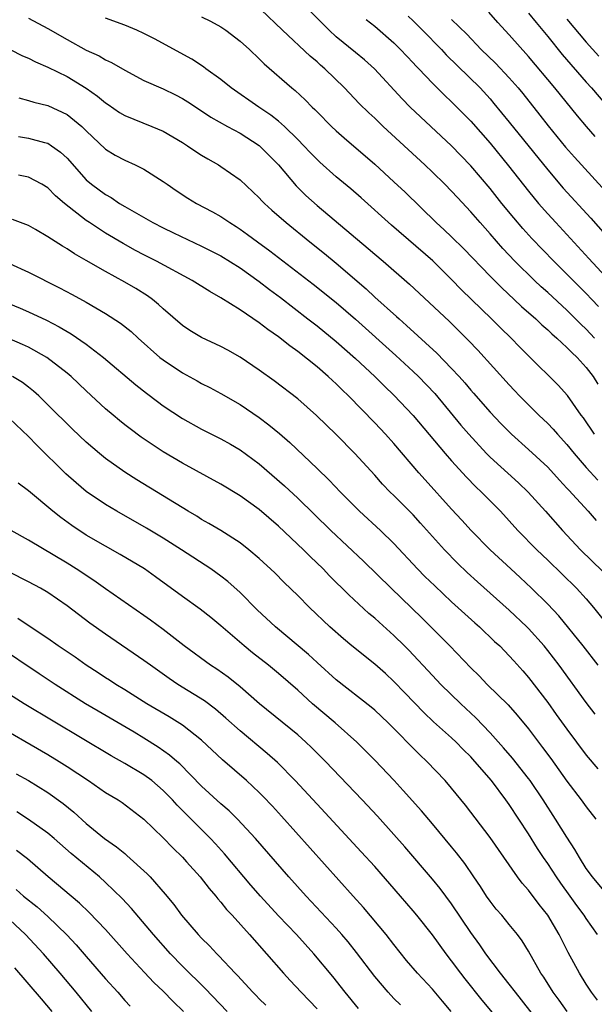
# Model space of a CAD drawing. Units: inches. Extents: x 2624241 to 2625000, y 1456818 to 1458000.
# Drawn here: x 2624774 to 2624834, y 1457676 to 1457778 of the extents above; entities that cross this region are included whole.
import ezdxf

# ---------------------------------------------------------------- set-up
doc = ezdxf.new("R2010")
doc.units = ezdxf.units.IN
doc.header["$MEASUREMENT"] = 0
doc.layers.add('LD26221455_2ft', color=212, linetype='Continuous')

msp = doc.modelspace()

# ---------------------------------------------------------------- linework, layer by layer
at = {"layer": 'LD26221455_2ft'}
for points, elevation in [([(2624775, 1457778.24), (2624777, 1457777.19), (2624779, 1457776.04), (2624781, 1457774.94), (2624782.34, 1457774.34), (2624783, 1457773.92), (2624783.64, 1457773.64), (2624785, 1457772.84), (2624787, 1457771.78), (2624789, 1457770.9), (2624790.28, 1457770.28), (2624791, 1457769.91), (2624791.56, 1457769.56), (2624793, 1457768.63), (2624793.97, 1457767.97), (2624795.69, 1457767), (2624797, 1457766.29), (2624799, 1457765.03), (2624800.99, 1457763), (2624802.83, 1457760.83), (2624803.84, 1457759.84), (2624805, 1457758.79), (2624810.32, 1457754.32), (2624811, 1457753.73), (2624811.87, 1457753), (2624814.62, 1457750.62), (2624818.75, 1457746.75), (2624820.52, 1457745), (2624820.76, 1457744.76), (2624821.73, 1457743.73), (2624825, 1457740.13), (2624825.55, 1457739.55), (2624826.08, 1457739), (2624828.08, 1457737), (2624829, 1457736.12), (2624829.55, 1457735.55), (2624830.02, 1457735), (2624831, 1457733.94), (2624831.75, 1457733), (2624833, 1457731.56), (2624834.22, 1457730.22)], 10050), ([(2624833.86, 1457735), (2624832.71, 1457736.71), (2624832.49, 1457737), (2624831.04, 1457739.04), (2624830.1, 1457740.1), (2624827, 1457743.15), (2624826.08, 1457744.08), (2624825.19, 1457745), (2624824.08, 1457746.08), (2624823.16, 1457747), (2624820.02, 1457750.02), (2624819, 1457751.09), (2624817.04, 1457753.04), (2624812.75, 1457756.75), (2624809.58, 1457759.58), (2624808.51, 1457760.51), (2624807, 1457761.77), (2624805.29, 1457763.29), (2624805, 1457763.56), (2624804.29, 1457764.29), (2624803.64, 1457765), (2624803, 1457765.66), (2624801.63, 1457767), (2624801, 1457767.55), (2624800.19, 1457768.19), (2624798.96, 1457769), (2624796.06, 1457771), (2624795, 1457771.87), (2624793.44, 1457773), (2624793.2, 1457773.2), (2624791.99, 1457773.99), (2624788.11, 1457776.11), (2624787, 1457776.67), (2624786.27, 1457777), (2624785, 1457777.52), (2624783, 1457778.26)], 10048), ([(2624793, 1457778.39), (2624793.93, 1457777.93), (2624795, 1457777.35), (2624795.52, 1457777), (2624797, 1457775.87), (2624797.97, 1457775), (2624799, 1457774.02), (2624799.5, 1457773.5), (2624802.38, 1457771), (2624802.73, 1457770.73), (2624803.77, 1457769.77), (2624804.51, 1457769), (2624804.77, 1457768.77), (2624805, 1457768.52), (2624806.51, 1457767), (2624807, 1457766.53), (2624807.82, 1457765.82), (2624811, 1457763.09), (2624813, 1457761.25), (2624814.16, 1457760.16), (2624817.4, 1457757), (2624818.24, 1457756.24), (2624819, 1457755.52), (2624820.27, 1457754.27), (2624823, 1457751.43), (2624824.21, 1457750.21), (2624825.52, 1457749), (2624826.28, 1457748.28), (2624827.75, 1457747), (2624828.38, 1457746.39), (2624829, 1457745.86), (2624829.43, 1457745.43), (2624829.96, 1457745), (2624831, 1457744.04), (2624831.5, 1457743.5), (2624832.05, 1457743), (2624833, 1457741.96), (2624833.72, 1457741), (2624834.2, 1457740.2)], 10046), ([(2624833.88, 1457745), (2624833, 1457745.94), (2624832.45, 1457746.45), (2624831, 1457747.89), (2624829, 1457749.74), (2624828.33, 1457750.33), (2624827.61, 1457751), (2624825.57, 1457753), (2624824.33, 1457754.33), (2624823, 1457755.85), (2624821.96, 1457757), (2624821, 1457758.11), (2624819.6, 1457759.6), (2624819, 1457760.27), (2624818.28, 1457761), (2624817, 1457762.26), (2624816.22, 1457763), (2624811.89, 1457767), (2624811.43, 1457767.43), (2624811, 1457767.86), (2624810.4, 1457768.4), (2624809.4, 1457769.4), (2624807.87, 1457771), (2624805.82, 1457773), (2624805.38, 1457773.38), (2624805, 1457773.72), (2624804.3, 1457774.3), (2624801.42, 1457777), (2624799.15, 1457779.15)], 10044), ([(2624834.28, 1457748.28), (2624833.57, 1457749), (2624833, 1457749.62), (2624832.32, 1457750.32), (2624829.62, 1457753), (2624827.36, 1457755.36), (2624826.41, 1457756.41), (2624825.49, 1457757.49), (2624824.24, 1457759), (2624823, 1457760.54), (2624821, 1457762.89), (2624819.97, 1457763.97), (2624818.98, 1457764.98), (2624814.7, 1457769), (2624813.86, 1457769.86), (2624810.97, 1457773), (2624809.93, 1457773.93), (2624809, 1457774.68), (2624807, 1457776.33), (2624806.27, 1457777), (2624804.3, 1457779)], 10042), ([(2624814.48, 1457778.48), (2624815, 1457777.99), (2624815.99, 1457777), (2624817.95, 1457775), (2624818.45, 1457774.45), (2624821.96, 1457771), (2624823, 1457769.87), (2624823.41, 1457769.4), (2624825, 1457767.45), (2624829, 1457762.48), (2624830.6, 1457760.6), (2624833.47, 1457757.47), (2624836.28, 1457754.28)], 10038), ([(2624833.95, 1457765.95), (2624833.02, 1457767), (2624832.09, 1457768.09), (2624829.73, 1457771), (2624827, 1457774.26), (2624825, 1457776.51), (2624823.8, 1457777.8), (2624822.88, 1457778.88)], 10034), ([(2624827, 1457778.77), (2624827.79, 1457777.79), (2624829, 1457776.34), (2624830.49, 1457774.49), (2624833, 1457771.62), (2624833.56, 1457771), (2624835.14, 1457769.14)], 10032), ([(2624810.13, 1457778.13), (2624811, 1457777.43), (2624813, 1457775.69), (2624813.7, 1457775), (2624815, 1457773.62), (2624815.29, 1457773.29), (2624815.58, 1457773), (2624817, 1457771.5), (2624818.25, 1457770.25), (2624819, 1457769.56), (2624821, 1457767.54), (2624823, 1457765.25), (2624824.92, 1457762.92), (2624827, 1457760.28), (2624828.05, 1457759), (2624829, 1457757.91), (2624829.84, 1457757), (2624833.29, 1457753.29), (2624835, 1457751.41)], 10040), ([(2624819, 1457778.13), (2624820.58, 1457776.58), (2624822.09, 1457775), (2624823.57, 1457773.57), (2624825, 1457772.05), (2624825.91, 1457771), (2624826.41, 1457770.41), (2624828.18, 1457768.18), (2624829.05, 1457767.05), (2624830.86, 1457764.86), (2624831.8, 1457763.8), (2624834.66, 1457760.66)], 10036), ([(2624831, 1457778.14), (2624833, 1457775.77), (2624834.32, 1457774.32)], 10030), ([(2624773.08, 1457775), (2624774.35, 1457774.35), (2624775, 1457774.09), (2624775.71, 1457773.71), (2624777, 1457773.18), (2624779, 1457772.19), (2624780.99, 1457770.99), (2624782.16, 1457770.16), (2624783, 1457769.45), (2624783.27, 1457769.27), (2624784.46, 1457768.46), (2624785, 1457768.14), (2624787.81, 1457767), (2624789, 1457766.5), (2624791, 1457765.34), (2624791.54, 1457765), (2624792.4, 1457764.4), (2624793, 1457764.01), (2624793.63, 1457763.63), (2624794.76, 1457763), (2624795, 1457762.85), (2624797, 1457761.45), (2624799, 1457759.57), (2624799.27, 1457759.27), (2624799.54, 1457759), (2624800.3, 1457758.3), (2624801.78, 1457757), (2624804.25, 1457755), (2624805.79, 1457753.79), (2624807, 1457752.78), (2624810.11, 1457750.11), (2624811, 1457749.27), (2624813.26, 1457747.26), (2624813.53, 1457747), (2624814.32, 1457746.32), (2624817.45, 1457743.45), (2624819, 1457741.84), (2624819.78, 1457741), (2624820.36, 1457740.36), (2624821, 1457739.6), (2624821.29, 1457739.29), (2624823, 1457737.3), (2624824.12, 1457736.12), (2624825.23, 1457735), (2624827, 1457733.42), (2624829, 1457731.57), (2624830.22, 1457730.22), (2624831, 1457729.41), (2624831.19, 1457729.19), (2624833.22, 1457727), (2624834.05, 1457726.05)], 10052), ([(2624773.99, 1457769.99), (2624775, 1457769.71), (2624775.53, 1457769.53), (2624777, 1457769.18), (2624779, 1457768.26), (2624780.54, 1457767), (2624781, 1457766.54), (2624783, 1457764.63), (2624784.02, 1457764.02), (2624785, 1457763.48), (2624786.09, 1457763), (2624787, 1457762.55), (2624789, 1457761.29), (2624789.4, 1457761), (2624790.35, 1457760.35), (2624791.55, 1457759.55), (2624792.45, 1457759), (2624794.13, 1457758.13), (2624795, 1457757.63), (2624795.92, 1457757), (2624796.6, 1457756.6), (2624797, 1457756.34), (2624797.78, 1457755.78), (2624798.81, 1457755), (2624800.08, 1457754.08), (2624804.61, 1457750.61), (2624807, 1457748.69), (2624809, 1457746.96), (2624813.19, 1457743.19), (2624815, 1457741.54), (2624815.56, 1457741), (2624817.24, 1457739.24), (2624819.96, 1457735.96), (2624820.78, 1457735), (2624822.63, 1457733), (2624823, 1457732.63), (2624825.96, 1457729.96), (2624826.98, 1457729), (2624828.77, 1457727), (2624830.52, 1457725), (2624832.41, 1457723), (2624834.73, 1457720.73)], 10054), ([(2624773.96, 1457765.96), (2624775, 1457765.8), (2624776.66, 1457765.33), (2624777, 1457765.26), (2624777.39, 1457765), (2624778.33, 1457764.33), (2624779, 1457763.69), (2624781, 1457761.46), (2624781.55, 1457761), (2624783, 1457759.92), (2624783.6, 1457759.6), (2624784.46, 1457759), (2624785, 1457758.67), (2624787.92, 1457757), (2624789, 1457756.45), (2624790.06, 1457755.94), (2624793, 1457754.55), (2624795, 1457753.54), (2624797, 1457752.3), (2624799, 1457750.88), (2624800.06, 1457750.06), (2624801.21, 1457749.21), (2624804.06, 1457747), (2624805, 1457746.26), (2624807, 1457744.63), (2624809, 1457742.87), (2624811.01, 1457741), (2624812.01, 1457740.01), (2624813, 1457739.08), (2624815, 1457736.96), (2624818.33, 1457733), (2624819, 1457732.24), (2624820.54, 1457730.54), (2624821.53, 1457729.53), (2624822.11, 1457729), (2624824.07, 1457727), (2624825, 1457726), (2624825.9, 1457725), (2624827.85, 1457723), (2624829, 1457721.91), (2624831.99, 1457719), (2624833, 1457717.89), (2624833.77, 1457717), (2624836.95, 1457713)], 10056), ([(2624834.25, 1457711), (2624832.67, 1457713), (2624830.14, 1457716.14), (2624829, 1457717.34), (2624827.31, 1457719), (2624826.12, 1457720.12), (2624825.15, 1457721), (2624823.02, 1457723), (2624821.05, 1457725), (2624820.08, 1457726.08), (2624819, 1457727.23), (2624816.26, 1457730.26), (2624815.6, 1457731), (2624813, 1457734.04), (2624812.14, 1457735), (2624811, 1457736.2), (2624808.28, 1457739), (2624807.62, 1457739.62), (2624807, 1457740.25), (2624806.6, 1457740.6), (2624806.17, 1457741), (2624805, 1457742), (2624803, 1457743.61), (2624802.18, 1457744.18), (2624801, 1457745.14), (2624799.89, 1457745.89), (2624799, 1457746.6), (2624797, 1457747.95), (2624795, 1457749.18), (2624793.84, 1457749.84), (2624792.03, 1457751), (2624788.3, 1457753), (2624787, 1457753.66), (2624786.12, 1457754.12), (2624784.83, 1457754.83), (2624783, 1457755.92), (2624781.34, 1457757), (2624781, 1457757.23), (2624778.72, 1457759), (2624777.8, 1457759.8), (2624777, 1457760.62), (2624776.38, 1457761), (2624775, 1457761.73), (2624773.95, 1457761.95)], 10058), ([(2624833.92, 1457705.92), (2624833, 1457707.13), (2624830.19, 1457711), (2624829, 1457712.54), (2624828.63, 1457713), (2624827, 1457714.82), (2624826.82, 1457715), (2624825, 1457716.72), (2624821.68, 1457719.68), (2624820.63, 1457720.63), (2624819.61, 1457721.61), (2624818.25, 1457723), (2624815.78, 1457725.78), (2624815, 1457726.63), (2624813, 1457728.64), (2624812.62, 1457729), (2624811.82, 1457729.82), (2624811, 1457730.76), (2624808.95, 1457733), (2624806.98, 1457734.98), (2624804.96, 1457736.96), (2624803, 1457738.68), (2624800.56, 1457740.56), (2624799, 1457741.68), (2624797, 1457743.02), (2624795.74, 1457743.74), (2624795, 1457744.14), (2624793, 1457745.07), (2624791.78, 1457745.78), (2624791, 1457746.31), (2624789, 1457748.04), (2624788.51, 1457748.51), (2624787.9, 1457749), (2624787.38, 1457749.38), (2624786.15, 1457750.15), (2624785, 1457750.83), (2624783, 1457751.93), (2624781, 1457753.08), (2624779.76, 1457753.76), (2624779, 1457754.28), (2624778.54, 1457754.54), (2624777, 1457755.53), (2624775.71, 1457756.29), (2624775, 1457756.7), (2624773.33, 1457757.33)], 10060), ([(2624773, 1457752.76), (2624775, 1457751.87), (2624778.23, 1457750.23), (2624779.53, 1457749.53), (2624781, 1457748.72), (2624783, 1457747.56), (2624784.56, 1457746.56), (2624785.67, 1457745.67), (2624786.38, 1457745), (2624788.66, 1457743), (2624789, 1457742.73), (2624791, 1457741.38), (2624792.55, 1457740.55), (2624793, 1457740.29), (2624793.85, 1457739.85), (2624795, 1457739.25), (2624797, 1457738.1), (2624799, 1457736.74), (2624800, 1457736), (2624801.1, 1457735.1), (2624802.16, 1457734.16), (2624805, 1457731.45), (2624806.25, 1457730.25), (2624807.43, 1457729), (2624809, 1457727.41), (2624809.43, 1457727), (2624811.62, 1457725), (2624813, 1457723.66), (2624815.47, 1457721), (2624816.23, 1457720.23), (2624817.24, 1457719.24), (2624819, 1457717.6), (2624821.41, 1457715.41), (2624821.89, 1457715), (2624823.47, 1457713.47), (2624824, 1457713), (2624825, 1457711.98), (2624825.46, 1457711.46), (2624826.41, 1457710.41), (2624827, 1457709.72), (2624829, 1457707.11), (2624829.89, 1457705.89), (2624831, 1457704.35), (2624831.98, 1457703), (2624833, 1457701.66), (2624834.22, 1457700.22)], 10062), ([(2624771.9, 1457749), (2624774.11, 1457748.11), (2624775, 1457747.73), (2624776.85, 1457746.85), (2624778.17, 1457746.17), (2624779, 1457745.68), (2624779.44, 1457745.44), (2624781, 1457744.38), (2624782.8, 1457743), (2624786.15, 1457740.15), (2624787.27, 1457739.27), (2624788.4, 1457738.4), (2624789, 1457737.97), (2624791, 1457736.63), (2624793, 1457735.52), (2624795, 1457734.53), (2624795.99, 1457733.99), (2624797, 1457733.4), (2624799, 1457731.92), (2624801.63, 1457729.63), (2624803, 1457728.35), (2624806.45, 1457725), (2624809.82, 1457721.82), (2624812.7, 1457719), (2624815.92, 1457715.92), (2624816.85, 1457715), (2624818.83, 1457713), (2624821, 1457710.73), (2624821.88, 1457709.88), (2624822.71, 1457709), (2624824.87, 1457706.87), (2624825.81, 1457705.81), (2624827, 1457704.38), (2624828.04, 1457703), (2624828.46, 1457702.46), (2624829.31, 1457701.31), (2624831, 1457698.93), (2624832.48, 1457697), (2624833, 1457696.28), (2624834.02, 1457695)], 10064), ([(2624835, 1457687.36), (2624833.64, 1457689), (2624833, 1457689.88), (2624832.29, 1457691), (2624831.83, 1457691.83), (2624831, 1457693.11), (2624829.82, 1457695), (2624828.52, 1457697), (2624827.17, 1457699), (2624827, 1457699.23), (2624825.33, 1457701.33), (2624824.41, 1457702.41), (2624823, 1457703.98), (2624821.52, 1457705.52), (2624819.95, 1457707), (2624817.88, 1457709), (2624817, 1457709.92), (2624814.55, 1457712.55), (2624814.11, 1457713), (2624813, 1457714.1), (2624811.46, 1457715.46), (2624811, 1457715.89), (2624810.39, 1457716.39), (2624808.3, 1457718.3), (2624806.29, 1457720.29), (2624805.63, 1457721), (2624804.29, 1457722.29), (2624803.59, 1457723), (2624801, 1457725.44), (2624799, 1457727.18), (2624797, 1457728.62), (2624795, 1457729.82), (2624791, 1457731.99), (2624789, 1457733.18), (2624786.71, 1457734.71), (2624785.56, 1457735.56), (2624785, 1457735.99), (2624784.44, 1457736.44), (2624783.78, 1457737), (2624783, 1457737.66), (2624781, 1457739.51), (2624779.43, 1457741), (2624779, 1457741.36), (2624776.89, 1457743), (2624775, 1457744.06), (2624774.35, 1457744.35), (2624773, 1457744.92)], 10066), ([(2624834.16, 1457683), (2624833, 1457684.68), (2624832.8, 1457685), (2624832.02, 1457686.02), (2624831.33, 1457687), (2624830.35, 1457688.35), (2624829.9, 1457689), (2624829, 1457690.38), (2624828.57, 1457691), (2624827.95, 1457691.95), (2624827, 1457693.46), (2624825, 1457696.51), (2624824.65, 1457697), (2624823.14, 1457699), (2624821.42, 1457701), (2624821, 1457701.46), (2624820.22, 1457702.22), (2624819.47, 1457703), (2624819, 1457703.45), (2624817.13, 1457705.13), (2624816.1, 1457706.1), (2624814.12, 1457708.12), (2624813, 1457709.31), (2624812.12, 1457710.12), (2624811, 1457711.12), (2624808.63, 1457713), (2624807.74, 1457713.74), (2624806.32, 1457715), (2624804.21, 1457717), (2624803, 1457718.23), (2624801.6, 1457719.6), (2624800.6, 1457720.6), (2624799, 1457722.08), (2624797.92, 1457723), (2624797, 1457723.73), (2624795, 1457724.99), (2624793.74, 1457725.74), (2624793, 1457726.15), (2624792.49, 1457726.49), (2624791.6, 1457727), (2624786.26, 1457730.26), (2624785, 1457731.07), (2624783, 1457732.5), (2624782.39, 1457733), (2624781, 1457734.19), (2624779.55, 1457735.55), (2624777, 1457738.08), (2624776.05, 1457739), (2624775.5, 1457739.5), (2624775, 1457739.91), (2624774.37, 1457740.37), (2624773.32, 1457741)], 10068), ([(2624834.18, 1457676.18), (2624833.56, 1457677), (2624833, 1457677.86), (2624832.29, 1457679), (2624831.14, 1457681.14), (2624830.46, 1457682.46), (2624830.2, 1457683), (2624829.02, 1457685), (2624828.12, 1457686.12), (2624827, 1457687.61), (2624826.34, 1457688.34), (2624825.85, 1457689), (2624823, 1457693.08), (2624820.44, 1457696.44), (2624819, 1457698.23), (2624818.34, 1457699), (2624816.43, 1457701), (2624815.68, 1457701.68), (2624812.39, 1457705), (2624811, 1457706.33), (2624810.64, 1457706.64), (2624807, 1457709.47), (2624805, 1457711.28), (2624804.11, 1457712.11), (2624800.67, 1457715), (2624798.77, 1457716.77), (2624797, 1457718.56), (2624795.71, 1457719.71), (2624795, 1457720.27), (2624793.97, 1457721), (2624790.91, 1457723), (2624789, 1457724.22), (2624787.26, 1457725.26), (2624784.18, 1457727), (2624783, 1457727.72), (2624781, 1457729.06), (2624779.94, 1457729.94), (2624778.88, 1457730.88), (2624775.86, 1457733.86), (2624775, 1457734.78), (2624773, 1457736.64)], 10070), ([(2624831.01, 1457675), (2624830.18, 1457676.18), (2624829.56, 1457677), (2624828.58, 1457678.58), (2624828.28, 1457679), (2624827, 1457681.26), (2624826.34, 1457682.34), (2624825.84, 1457683), (2624825, 1457684.04), (2624824.22, 1457685), (2624823.65, 1457685.65), (2624823, 1457686.47), (2624822.64, 1457687), (2624822, 1457688), (2624821.33, 1457689), (2624820.38, 1457690.38), (2624819.5, 1457691.5), (2624819, 1457692.11), (2624817, 1457694.52), (2624815.87, 1457695.87), (2624813.97, 1457697.97), (2624813.01, 1457699.01), (2624811, 1457701.12), (2624810.07, 1457702.07), (2624809.14, 1457703), (2624806.9, 1457705), (2624804.53, 1457707), (2624803, 1457708.4), (2624801, 1457710.15), (2624799.97, 1457711), (2624798.3, 1457712.3), (2624797.44, 1457713), (2624795, 1457715.08), (2624793.95, 1457715.95), (2624792.83, 1457716.83), (2624791, 1457718.13), (2624788.2, 1457720.2), (2624787.06, 1457721), (2624784.52, 1457722.52), (2624783, 1457723.37), (2624781, 1457724.53), (2624779.51, 1457725.51), (2624778.34, 1457726.34), (2624777.51, 1457727), (2624775, 1457729.11), (2624773.91, 1457729.91)], 10072), ([(2624831, 1457670.19), (2624825.63, 1457677), (2624825, 1457677.84), (2624824.08, 1457679), (2624822.57, 1457681), (2624821.93, 1457681.93), (2624821, 1457683.2), (2624819, 1457686.18), (2624817.8, 1457687.8), (2624817, 1457688.76), (2624814.12, 1457692.12), (2624813, 1457693.41), (2624811.3, 1457695.3), (2624809.71, 1457697), (2624805.9, 1457701), (2624804.44, 1457702.44), (2624803.85, 1457703), (2624803, 1457703.75), (2624799.03, 1457707), (2624797, 1457708.75), (2624795.75, 1457709.75), (2624794.58, 1457710.58), (2624793.92, 1457711), (2624791.19, 1457713), (2624789, 1457714.71), (2624787.69, 1457715.69), (2624787, 1457716.18), (2624783, 1457718.94), (2624781.79, 1457719.79), (2624779.95, 1457721), (2624779, 1457721.6), (2624775, 1457724), (2624773.2, 1457725)], 10074), ([(2624825, 1457672.81), (2624822.19, 1457676.19), (2624820.41, 1457678.41), (2624819.95, 1457679), (2624819, 1457680.28), (2624818.43, 1457681), (2624817, 1457682.96), (2624815.38, 1457685), (2624815, 1457685.46), (2624813.68, 1457687), (2624811, 1457690.06), (2624809.61, 1457691.61), (2624805, 1457696.56), (2624802.74, 1457699), (2624800.89, 1457700.89), (2624799.83, 1457701.83), (2624797, 1457704.17), (2624795.51, 1457705.51), (2624794.43, 1457706.43), (2624793.28, 1457707.28), (2624790.53, 1457709), (2624789.61, 1457709.61), (2624787.67, 1457711), (2624787, 1457711.5), (2624783, 1457714.21), (2624781.38, 1457715.38), (2624779, 1457717.18), (2624777, 1457718.55), (2624776.24, 1457719), (2624775, 1457719.67), (2624773, 1457720.66)], 10076), ([(2624818.94, 1457675), (2624818.06, 1457676.06), (2624817, 1457677.31), (2624815.44, 1457679), (2624814.32, 1457680.32), (2624813, 1457681.96), (2624812.18, 1457683), (2624809.82, 1457685.82), (2624808.75, 1457687), (2624801.31, 1457695.31), (2624800.36, 1457696.36), (2624799.38, 1457697.38), (2624799, 1457697.76), (2624797.67, 1457699), (2624795.16, 1457701.16), (2624793, 1457703.19), (2624791, 1457704.77), (2624789.63, 1457705.63), (2624787.29, 1457707), (2624785, 1457708.44), (2624784.08, 1457709), (2624783.43, 1457709.43), (2624783, 1457709.7), (2624782.22, 1457710.22), (2624781, 1457711), (2624779.83, 1457711.83), (2624778.09, 1457713), (2624777, 1457713.77), (2624775.15, 1457715), (2624773.87, 1457715.87)], 10078), ([(2624813.68, 1457675.68), (2624813, 1457676.35), (2624812.39, 1457677), (2624811, 1457678.64), (2624809.12, 1457681.12), (2624808.23, 1457682.23), (2624807.58, 1457683), (2624807, 1457683.65), (2624803.86, 1457687), (2624802.06, 1457689), (2624798.6, 1457693), (2624796.73, 1457695), (2624795.86, 1457695.86), (2624795, 1457696.6), (2624793, 1457698.43), (2624790.73, 1457700.73), (2624790.41, 1457701), (2624789.66, 1457701.66), (2624788.49, 1457702.49), (2624787, 1457703.41), (2624785.97, 1457704.03), (2624782.22, 1457706.22), (2624780.93, 1457707), (2624777.76, 1457709), (2624776.09, 1457710.09), (2624771.72, 1457713)], 10080), ([(2624809.33, 1457675.33), (2624807.94, 1457677), (2624806.64, 1457678.64), (2624804.68, 1457681), (2624802.87, 1457683), (2624801, 1457684.96), (2624799.12, 1457687), (2624798.13, 1457688.13), (2624795.39, 1457691.39), (2624794.44, 1457692.44), (2624793.91, 1457693), (2624790.45, 1457696.45), (2624789.97, 1457697), (2624789, 1457697.99), (2624787.81, 1457699), (2624787, 1457699.6), (2624785, 1457700.77), (2624783.58, 1457701.58), (2624774.53, 1457707), (2624771.35, 1457709)], 10082), ([(2624771.11, 1457705.11), (2624777, 1457701.71), (2624778.18, 1457701), (2624779, 1457700.48), (2624781.23, 1457699), (2624783, 1457697.78), (2624784.31, 1457697), (2624784.72, 1457696.72), (2624786.98, 1457695), (2624789, 1457693.04), (2624790, 1457692), (2624791, 1457691.04), (2624791.44, 1457690.56), (2624792.85, 1457689), (2624793.78, 1457687.78), (2624794.48, 1457687), (2624794.7, 1457686.7), (2624795, 1457686.37), (2624795.6, 1457685.6), (2624796.16, 1457685), (2624797.98, 1457683), (2624801.52, 1457679), (2624802.22, 1457678.22), (2624803.36, 1457677), (2624805, 1457675.28)], 10084), ([(2624773.71, 1457699.71), (2624775, 1457699), (2624777, 1457697.77), (2624778.61, 1457696.61), (2624779.72, 1457695.72), (2624781, 1457694.56), (2624782.91, 1457693), (2624784.13, 1457692.13), (2624785, 1457691.41), (2624785.23, 1457691.23), (2624787.33, 1457689.33), (2624787.63, 1457689), (2624789.2, 1457687.2), (2624790.11, 1457686.11), (2624790.92, 1457685), (2624792.64, 1457683), (2624793, 1457682.62), (2624793.83, 1457681.83), (2624794.59, 1457681), (2624794.8, 1457680.8), (2624796.47, 1457679), (2624796.73, 1457678.74), (2624798.33, 1457677), (2624798.67, 1457676.67), (2624799, 1457676.31), (2624799.66, 1457675.66)], 10086), ([(2624795.66, 1457675), (2624793.38, 1457677.38), (2624791, 1457679.73), (2624789.76, 1457681), (2624787.98, 1457683), (2624785.7, 1457685.7), (2624784.74, 1457686.74), (2624783, 1457688.42), (2624782.36, 1457689), (2624779.44, 1457691.44), (2624777.65, 1457693), (2624777, 1457693.54), (2624775, 1457694.97), (2624773.76, 1457695.76)], 10088), ([(2624791.11, 1457675), (2624790.04, 1457676.04), (2624789, 1457677.1), (2624788.02, 1457678.02), (2624787.05, 1457679.05), (2624785.25, 1457681), (2624783, 1457683.51), (2624781.3, 1457685.3), (2624780.28, 1457686.28), (2624777.04, 1457689), (2624774.87, 1457690.87), (2624773.75, 1457691.75)], 10090), ([(2624773.69, 1457687.69), (2624774.48, 1457687), (2624775.88, 1457685.88), (2624777, 1457684.87), (2624778.98, 1457682.98), (2624779.95, 1457681.95), (2624781, 1457680.71), (2624783, 1457678.41), (2624784.27, 1457677), (2624785, 1457676.16), (2624785.56, 1457675.56)], 10092), ([(2624781.59, 1457675), (2624779.96, 1457677), (2624778.27, 1457679), (2624776.55, 1457681), (2624774.69, 1457683), (2624772.54, 1457685)], 10094), ([(2624773.54, 1457679.54), (2624776.32, 1457676.32), (2624777.43, 1457675)], 10096)]:
    msp.add_lwpolyline(points, dxfattribs=dict(at, elevation=elevation))

doc.saveas('drawing.dxf')
